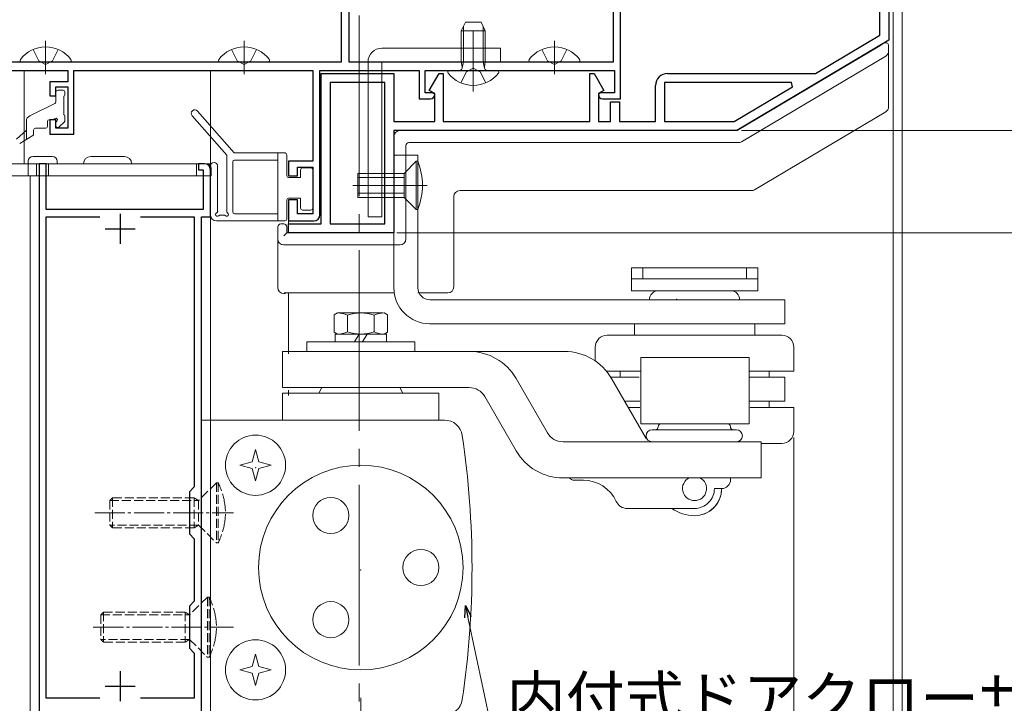
# Model space of a CAD drawing. Extents: x 0 to 1386, y 0 to 2245.
# Drawn here: x 376 to 540, y 1611 to 1725 of the extents above; entities that cross this region are included whole.
import ezdxf

# ---------------------------------------------------------------- set-up
doc = ezdxf.new("R2010")
doc.units = 0
for name, pattern in [('CENTER', [50.8, 31.75, -6.35, 6.35, -6.35]), ('YCENTER_1', [13, 10, -1, 1, -1]), ('YHIDDEN_1', [4, 3, -1])]:
    doc.linetypes.add(name, pattern=pattern)
for name, color, linetype, lineweight in [('YKK_11', 7, 'CONTINUOUS', 30), ('YKK_12', 2, 'CONTINUOUS', 13), ('YKK_13', 4, 'CONTINUOUS', 13), ('YKK_D', 6, 'CONTINUOUS', 13)]:
    doc.layers.add(name, color=color, linetype=linetype, lineweight=lineweight)
doc.styles.get("Standard").update_dxf_attribs({"font": 'txt', "bigfont": 'BIGFONT'})

msp = doc.modelspace()

# ---------------------------------------------------------------- linework, layer by layer
at = {"layer": 'YKK_11'}
for p, q in [((520.97, 1739.12, 0), (520.97, 1721.12, 0)), ((519.47, 1721.97, 0), (519.47, 1733.66, 0)), ((520.97, 1721.12, 0), (495.67, 1706.12, 0)), ((508.75, 1715.62, 0), (519.47, 1721.97, 0)), ((426.57, 1690.62, 0), (426.57, 1715.62, 0)), ((426.57, 1715.62, 0), (438.67, 1715.62, 0)), ((438.67, 1715.62, 0), (438.67, 1707.62, 0)), ((444.56, 1712.81, 0), (446.18, 1715.62, 0)), ((446.18, 1715.62, 0), (446.87, 1715.62, 0)), ((446.87, 1715.62, 0), (446.87, 1707.62, 0)), ((471.27, 1707.62, 0), (471.27, 1715.62, 0)), ((471.27, 1715.62, 0), (471.95, 1715.62, 0)), ((471.95, 1715.62, 0), (473.58, 1712.81, 0)), ((484.17, 1715.62, 0), (508.75, 1715.62, 0)), ((445.47, 1712.28, 0), (444.56, 1712.81, 0)), ((473.58, 1712.81, 0), (472.67, 1712.28, 0)), ((482.17, 1707.62, 0), (482.17, 1713.62, 0)), ((445.47, 1707.62, 0), (445.47, 1712.28, 0)), ((472.67, 1712.28, 0), (472.67, 1707.62, 0)), ((474.67, 1707.62, 0), (474.67, 1710.92, 0)), ((474.67, 1710.92, 0), (476.17, 1710.92, 0)), ((476.17, 1710.92, 0), (476.17, 1707.62, 0)), ((438.67, 1707.62, 0), (445.47, 1707.62, 0)), ((446.87, 1707.62, 0), (471.27, 1707.62, 0)), ((472.67, 1707.62, 0), (474.67, 1707.62, 0)), ((476.17, 1707.62, 0), (482.17, 1707.62, 0)), ((495.67, 1706.12, 0), (438.67, 1706.12, 0)), ((438.67, 1706.12, 0), (438.67, 1689.12, 0)), ((421.17, 1689.12, 0), (421.17, 1690.62, 0)), ((421.17, 1690.62, 0), (426.57, 1690.62, 0)), ((438.67, 1689.12, 0), (421.17, 1689.12, 0))]:
    msp.add_line(p, q, dxfattribs=at)
at = {"layer": 'YKK_11', "color": 0, "linetype": 'ByBlock', "lineweight": -2, "ltscale": 0.5}
for p, q in [((476.37, 1711.42, 0), (476.37, 1731.62, 0)), ((431.17, 1728.92, 0), (431.17, 1717.52, 0)), ((475.17, 1717.52, 0), (475.17, 1728.92, 0)), ((429.97, 1717.52, 0), (429.97, 1728.13, 0)), ((369.87, 1717.52, 0), (429.97, 1717.52, 0)), ((431.17, 1717.52, 0), (475.17, 1717.52, 0)), ((368.67, 1716.12, 0), (384.47, 1716.12, 0)), ((384.47, 1716.12, 0), (384.47, 1714.22, 0)), ((385.47, 1713.92, 0), (385.47, 1716.12, 0)), ((385.47, 1716.12, 0), (425.17, 1716.12, 0)), ((425.17, 1716.12, 0), (425.17, 1701.02, 0)), ((426.37, 1692.12, 0), (426.37, 1716.12, 0)), ((426.37, 1716.12, 0), (442.87, 1716.12, 0)), ((442.87, 1716.12, 0), (442.87, 1711.42, 0)), ((443.87, 1712.42, 0), (443.87, 1716.12, 0)), ((443.87, 1716.12, 0), (475.37, 1716.12, 0)), ((475.37, 1716.12, 0), (475.37, 1712.42, 0)), ((384.47, 1714.22, 0), (381.47, 1714.22, 0)), ((381.47, 1714.22, 0), (381.47, 1711.92, 0)), ((428.07, 1714.12, 0), (428.07, 1690.62, 0)), ((437.17, 1714.12, 0), (428.07, 1714.12, 0)), ((428.07, 1714.12, 0), (428.07, 1690.62, 0)), ((437.17, 1690.62, 0), (437.17, 1714.12, 0)), ((504.76, 1714.12, 0), (483.67, 1714.12, 0)), ((483.67, 1714.12, 0), (483.67, 1707.62, 0)), ((504.76, 1714.12, 0), (483.67, 1714.12, 0)), ((504.96, 1713.37, 0), (504.76, 1714.12, 0)), ((382.47, 1711.92, 0), (382.47, 1713.42, 0)), ((382.47, 1713.42, 0), (384.47, 1713.42, 0)), ((384.47, 1713.42, 0), (384.47, 1706.52, 0)), ((385.47, 1705.52, 0), (385.47, 1713.92, 0)), ((495.25, 1707.62, 0), (504.96, 1713.37, 0)), ((381.47, 1711.92, 0), (382.47, 1711.92, 0)), ((442.87, 1711.42, 0), (444.77, 1711.42, 0)), ((445.17, 1712.42, 0), (443.87, 1712.42, 0)), ((445.47, 1712.12, 0), (445.17, 1712.42, 0)), ((472.97, 1712.42, 0), (472.67, 1712.12, 0)), ((475.37, 1712.42, 0), (472.97, 1712.42, 0)), ((473.37, 1711.42, 0), (476.37, 1711.42, 0)), ((382.47, 1707.92, 0), (381.47, 1707.92, 0)), ((381.47, 1707.92, 0), (381.47, 1705.52, 0)), ((382.47, 1706.52, 0), (382.47, 1707.92, 0)), ((483.67, 1707.62, 0), (495.25, 1707.62, 0)), ((384.47, 1706.52, 0), (382.47, 1706.52, 0)), ((381.47, 1705.52, 0), (385.47, 1705.52, 0)), ((425.17, 1701.02, 0), (421.17, 1701.02, 0)), ((421.17, 1701.02, 0), (421.17, 1698.62, 0)), ((379.67, 1700.62, 0), (379.67, 1591.62, 0)), ((380.87, 1700.62, 0), (379.67, 1700.62, 0)), ((380.87, 1693.02, 0), (380.87, 1700.62, 0)), ((407.17, 1700.62, 0), (406.17, 1700.62, 0)), ((406.17, 1700.62, 0), (406.17, 1699.62, 0)), ((406.17, 1699.62, 0), (406.97, 1699.62, 0)), ((406.97, 1699.62, 0), (406.97, 1693.02, 0)), ((408.17, 1691.82, 0), (408.17, 1699.62, 0)), ((422.67, 1698.62, 0), (422.67, 1700.02, 0)), ((422.67, 1700.02, 0), (425.17, 1700.02, 0)), ((425.17, 1700.02, 0), (425.17, 1692.32, 0)), ((421.17, 1698.62, 0), (422.67, 1698.62, 0)), ((422.67, 1694.62, 0), (421.17, 1694.62, 0)), ((421.17, 1694.62, 0), (421.17, 1691.12, 0)), ((422.67, 1692.32, 0), (422.67, 1694.62, 0)), ((406.97, 1693.02, 0), (380.87, 1693.02, 0)), ((380.87, 1611.82, 0), (380.87, 1691.82, 0)), ((380.87, 1691.82, 0), (389.78, 1691.82, 0)), ((396.55, 1691.82, 0), (405.47, 1691.82, 0)), ((405.47, 1691.82, 0), (405.47, 1646.92, 0)), ((406.67, 1591.62, 0), (406.67, 1691.82, 0)), ((406.67, 1691.82, 0), (408.17, 1691.82, 0)), ((425.17, 1692.32, 0), (422.67, 1692.32, 0)), ((421.17, 1691.12, 0), (425.37, 1691.12, 0)), ((428.07, 1690.62, 0), (437.17, 1690.62, 0)), ((405.47, 1646.92, 0), (404.67, 1646.12, 0)), ((404.67, 1646.12, 0), (404.67, 1639.12, 0)), ((404.67, 1639.12, 0), (405.47, 1638.32, 0)), ((405.47, 1638.32, 0), (405.47, 1627.92, 0)), ((405.47, 1627.92, 0), (404.67, 1627.12, 0)), ((404.67, 1627.12, 0), (404.67, 1620.12, 0)), ((404.67, 1620.12, 0), (405.47, 1619.32, 0)), ((405.47, 1619.32, 0), (405.47, 1611.82, 0)), ((389.78, 1611.82, 0), (380.87, 1611.82, 0)), ((389.78, 1611.82, 0), (380.87, 1611.82, 0)), ((405.47, 1611.82, 0), (396.55, 1611.82, 0))]:
    msp.add_line(p, q, dxfattribs=at)
at = {"layer": 'YKK_11', "color": 2, "ltscale": 0.5}
for p, q in [((393.17, 1692.32, 0), (393.17, 1687.32, 0)), ((390.67, 1689.82, 0), (395.67, 1689.82, 0)), ((393.17, 1616.32, 0), (393.17, 1611.32, 0)), ((390.67, 1613.82, 0), (395.67, 1613.82, 0))]:
    msp.add_line(p, q, dxfattribs=at)
at = {"layer": 'YKK_11'}
msp.add_arc((484.17, 1713.62, 0), 2, 90, 180, dxfattribs=at)
at = {"layer": 'YKK_11', "color": 0, "linetype": 'ByBlock', "lineweight": -2, "ltscale": 0.5}
for centre, radius, start, end in [((444.77, 1712.12, 0), 0.7, 270, 360), ((473.37, 1712.12, 0), 0.7, 180, 270), ((407.17, 1699.62, 0), 1, 0, 90), ((425.37, 1692.12, 0), 1, 270, 360)]:
    msp.add_arc(centre, radius, start, end, dxfattribs=at)
at = {"layer": 'YKK_12', "linetype": 'YCENTER_1', "ltscale": 3}
msp.add_line((432.87, 1842.25, 0), (432.87, 1028.88, 0), dxfattribs=at)
at = {"layer": 'YKK_12'}
for p, q in [((521.67, 1502.62, 0), (521.67, 1741.1, 0)), ((523.17, 1502.62, 0), (523.17, 1741.1, 0)), ((377.17, 1716.12, 0), (377.17, 1700.62, 0)), ((408.17, 1716.12, 0), (408.17, 1692.12, 0)), ((367.67, 1700.62, 0), (408.17, 1700.62, 0)), ((408.17, 1700.62, 0), (408.17, 1658.62, 0)), ((378.17, 1590.62, 0), (378.17, 1698.62, 0)), ((378.17, 1698.62, 0), (378.17, 1590.62, 0)), ((408.17, 1698.62, 0), (408.17, 1590.62, 0)), ((421.17, 1691.42, 0), (421.17, 1689.12, 0)), ((421.17, 1679.15, 0), (421.17, 1669.01, 0)), ((421.17, 1663.01, 0), (421.17, 1662.11, 0))]:
    msp.add_line(p, q, dxfattribs=at)
at = {"layer": 'YKK_13', "linetype": 'Continuous', "ltscale": 1.5}
for p, q in [((449.87, 1722.72, 0), (450.57, 1724.12, 0)), ((450.57, 1724.12, 0), (453.17, 1724.12, 0)), ((453.17, 1724.12, 0), (453.87, 1722.72, 0)), ((449.87, 1717.52, 0), (449.87, 1722.72, 0)), ((449.87, 1722.72, 0), (453.87, 1722.72, 0)), ((450.24, 1717.52, 0), (450.24, 1723.47, 0)), ((453.49, 1717.52, 0), (453.49, 1723.47, 0)), ((453.87, 1717.52, 0), (453.87, 1722.72, 0)), ((376.79, 1717.52, 0), (384.74, 1717.52, 0)), ((409.79, 1717.52, 0), (417.74, 1717.52, 0)), ((449.87, 1717.52, 0), (453.87, 1717.52, 0)), ((449.87, 1717.52, 0), (450.01, 1716.7, 0)), ((450.24, 1717.52, 0), (450, 1716.5, 0)), ((453.49, 1717.52, 0), (453.73, 1716.5, 0)), ((453.87, 1717.52, 0), (453.72, 1716.7, 0)), ((461.39, 1717.52, 0), (469.34, 1717.52, 0)), ((455.84, 1716.12, 0), (447.89, 1716.12, 0))]:
    msp.add_line(p, q, dxfattribs=at)
at = {"layer": 'YKK_13', "linetype": 'YCENTER_1', "ltscale": 1.5}
for p, q in [((451.87, 1712.62, 0), (451.87, 1722.58, 0)), ((380.77, 1721.02, 0), (380.77, 1715.52, 0)), ((413.77, 1721.02, 0), (413.77, 1715.52, 0)), ((465.37, 1721.02, 0), (465.37, 1715.52, 0))]:
    msp.add_line(p, q, dxfattribs=at)
at = {"layer": 'YKK_13', "linetype": 'Continuous'}
for p, q in [((520.18, 1720.65, 0), (519.96, 1720.52, 0)), ((519.46, 1720.23, 0), (495.74, 1706.16, 0)), ((519.96, 1720.52, 0), (519.46, 1720.23, 0)), ((520.93, 1720.22, 0), (520.93, 1710.08, 0)), ((520.48, 1718.51, 0), (496.45, 1704.26, 0)), ((382.47, 1710.9, 0), (382.47, 1712.52, 0)), ((383.97, 1712.52, 0), (383.97, 1712.02, 0)), ((382.3, 1710.63, 0), (378.13, 1708.59, 0)), ((520.44, 1709.22, 0), (498.63, 1696.29, 0)), ((520.44, 1709.22, 0), (520.44, 1709.22, 0)), ((520.93, 1710.08, 0), (520.93, 1710.08, 0)), ((377.57, 1704.68, 0), (377.57, 1707.69, 0)), ((381.07, 1707.62, 0), (381.07, 1706.82, 0)), ((382, 1707.92, 0), (381.37, 1707.92, 0)), ((383.97, 1708.52, 0), (383.97, 1707.82, 0)), ((378.77, 1706.22, 0), (378.77, 1705.58, 0)), ((380.77, 1706.52, 0), (379.07, 1706.52, 0)), ((382.47, 1706.92, 0), (382.47, 1707.46, 0)), ((495.58, 1706.12, 0), (439.67, 1706.12, 0)), ((378.62, 1705.33, 0), (376.45, 1703.99, 0)), ((438.67, 1705.12, 0), (438.67, 1689.42, 0)), ((440.67, 1703.62, 0), (440.67, 1688.12, 0)), ((495.94, 1704.12, 0), (441.17, 1704.12, 0)), ((498.12, 1696.15, 0), (449.63, 1696.15, 0)), ((449.63, 1696.15, 0), (449.63, 1696.15, 0)), ((498.12, 1696.15, 0), (498.12, 1696.15, 0)), ((498.63, 1696.29, 0), (498.63, 1696.29, 0)), ((448.63, 1695.15, 0), (448.63, 1680.15, 0)), ((448.63, 1695.15, 0), (448.63, 1695.15, 0)), ((419.37, 1690.12, 0), (419.37, 1688.24, 0)), ((420.37, 1690.62, 0), (419.87, 1690.62, 0)), ((420.87, 1689.12, 0), (420.87, 1690.12, 0)), ((419.37, 1688.24, 0), (419.37, 1688.06, 0)), ((419.37, 1688.06, 0), (419.37, 1680.18, 0)), ((420.87, 1689.12, 0), (420.37, 1688.62, 0)), ((438.37, 1689.12, 0), (420.87, 1689.12, 0)), ((439.67, 1687.12, 0), (420.31, 1687.15, 0)), ((419.37, 1680.18, 0), (419.37, 1680.06, 0)), ((448.63, 1680.15, 0), (448.63, 1680.15, 0)), ((420.37, 1679.06, 0), (420.37, 1679.06, 0)), ((438.67, 1679.15, 0), (420.4, 1679.15, 0)), ((447.64, 1679.15, 0), (442.67, 1679.15, 0)), ((447.64, 1679.15, 0), (447.64, 1679.15, 0))]:
    msp.add_line(p, q, dxfattribs=at)
at = {"layer": 'YKK_13', "linetype": 'YHIDDEN_1', "ltscale": 1.5}
for p, q in [((378.69, 1719.59, 0), (379.62, 1717.73, 0)), ((382.84, 1719.59, 0), (381.91, 1717.73, 0)), ((411.69, 1719.59, 0), (412.62, 1717.73, 0)), ((415.84, 1719.59, 0), (414.91, 1717.73, 0)), ((463.29, 1719.59, 0), (464.22, 1717.73, 0)), ((467.44, 1719.59, 0), (466.51, 1717.73, 0)), ((379.62, 1717.73, 0), (380.77, 1717.12, 0)), ((381.91, 1717.73, 0), (380.77, 1717.12, 0)), ((412.62, 1717.73, 0), (413.77, 1717.12, 0)), ((414.91, 1717.73, 0), (413.77, 1717.12, 0)), ((464.22, 1717.73, 0), (465.37, 1717.12, 0)), ((466.51, 1717.73, 0), (465.37, 1717.12, 0)), ((449.79, 1714.04, 0), (450.72, 1715.9, 0)), ((450.72, 1715.9, 0), (451.87, 1716.51, 0)), ((453.01, 1715.9, 0), (451.87, 1716.51, 0)), ((453.94, 1714.04, 0), (453.01, 1715.9, 0))]:
    msp.add_line(p, q, dxfattribs=at)
at = {"layer": 'YKK_13'}
for p, q in [((436.67, 1719.82, 0), (456.37, 1719.82, 0)), ((456.37, 1719.82, 0), (456.37, 1717.52, 0)), ((436.67, 1717.52, 0), (456.37, 1717.52, 0)), ((383.67, 1712.82, 0), (382.77, 1712.82, 0)), ((383.77, 1711.82, 0), (383.77, 1708.72, 0)), ((382.98, 1706.7, 0), (383.88, 1707.6, 0)), ((377.57, 1706.22, 0), (375.91, 1704.7, 0)), ((438.66, 1702.02, 0), (438.66, 1680.02, 0)), ((438.66, 1702.02, 0), (442.66, 1702.02, 0)), ((442.36, 1701.02, 0), (440.36, 1699.02, 0)), ((442.66, 1701.02, 0), (442.36, 1701.02, 0)), ((442.36, 1701.02, 0), (442.36, 1693.02, 0)), ((442.66, 1702.02, 0), (442.66, 1680.02, 0)), ((442.66, 1701.02, 0), (442.66, 1693.02, 0)), ((432.66, 1699.02, 0), (438.66, 1699.02, 0)), ((432.66, 1699.02, 0), (432.66, 1695.02, 0)), ((432.66, 1698.32, 0), (438.66, 1698.32, 0)), ((438.66, 1699.02, 0), (440.36, 1699.02, 0)), ((438.66, 1698.32, 0), (440.36, 1698.32, 0)), ((440.36, 1699.02, 0), (440.36, 1695.02, 0)), ((444.2, 1697.02, 0), (431.82, 1697.02, 0)), ((438.66, 1695.72, 0), (432.66, 1695.72, 0)), ((438.66, 1695.02, 0), (432.66, 1695.02, 0)), ((440.36, 1695.72, 0), (438.66, 1695.72, 0)), ((440.36, 1695.02, 0), (438.66, 1695.02, 0)), ((440.36, 1695.02, 0), (442.36, 1693.02, 0)), ((442.66, 1693.02, 0), (442.36, 1693.02, 0)), ((478.16, 1683.32, 0), (499.16, 1683.32, 0)), ((478.16, 1683.32, 0), (478.16, 1681.52, 0)), ((480.05, 1683.32, 0), (480.05, 1681.52, 0)), ((497.28, 1683.32, 0), (497.28, 1681.52, 0)), ((499.16, 1683.32, 0), (499.16, 1681.52, 0)), ((478.16, 1681.52, 0), (478.16, 1679.52, 0)), ((483.41, 1681.52, 0), (478.16, 1681.52, 0)), ((478.16, 1681.52, 0), (499.16, 1681.52, 0)), ((493.91, 1681.52, 0), (499.16, 1681.52, 0)), ((499.16, 1681.52, 0), (499.16, 1679.52, 0)), ((483.41, 1679.52, 0), (478.16, 1679.52, 0)), ((480.66, 1679.52, 0), (483.99, 1679.52, 0)), ((482.66, 1679.52, 0), (494.66, 1679.52, 0)), ((493.66, 1679.52, 0), (496.66, 1679.52, 0)), ((493.91, 1679.52, 0), (499.16, 1679.52, 0)), ((444.66, 1678.02, 0), (503.66, 1678.02, 0)), ((479.66, 1678.02, 0), (497.66, 1678.02, 0)), ((503.66, 1678.02, 0), (503.66, 1674.02, 0)), ((428.73, 1675.51, 0), (429.27, 1675.82, 0)), ((428.73, 1672.62, 0), (428.73, 1675.51, 0)), ((429.27, 1675.82, 0), (436.82, 1675.82, 0)), ((430.95, 1672.69, 0), (430.95, 1675.44, 0)), ((435.38, 1675.44, 0), (435.38, 1672.69, 0)), ((437.07, 1675.82, 0), (437.6, 1675.51, 0)), ((437.6, 1675.51, 0), (437.6, 1672.62, 0)), ((444.65, 1674.02, 0), (495.67, 1674.02, 0)), ((478.66, 1674.02, 0), (478.66, 1672.14, 0)), ((493.11, 1674.02, 0), (503.66, 1674.02, 0)), ((498.66, 1674.02, 0), (498.66, 1672.14, 0)), ((429.27, 1672.32, 0), (428.73, 1672.62, 0)), ((437.42, 1672.32, 0), (428.92, 1672.32, 0)), ((428.92, 1672.32, 0), (428.92, 1671.02, 0)), ((432.12, 1671.02, 0), (432.87, 1672.32, 0)), ((433.47, 1671.02, 0), (434.22, 1672.32, 0)), ((437.6, 1672.62, 0), (437.07, 1672.32, 0)), ((437.42, 1672.32, 0), (437.42, 1671.02, 0)), ((494.45, 1672.14, 0), (474.13, 1672.14, 0)), ((503.16, 1672.14, 0), (493, 1672.14, 0)), ((424.17, 1671.02, 0), (442.17, 1671.02, 0)), ((424.17, 1671.02, 0), (424.17, 1669.42, 0)), ((442.17, 1671.02, 0), (442.17, 1669.42, 0)), ((472.16, 1670.14, 0), (472.16, 1667.83, 0)), ((505.16, 1670.14, 0), (505.16, 1666.14, 0)), ((420.17, 1669.42, 0), (467.06, 1669.42, 0)), ((420.17, 1669.42, 0), (420.17, 1663.42, 0)), ((479.72, 1668.42, 0), (497.72, 1668.42, 0)), ((479.72, 1657.42, 0), (479.72, 1668.42, 0)), ((497.72, 1657.42, 0), (497.72, 1668.42, 0)), ((479.6, 1666.14, 0), (474.01, 1666.14, 0)), ((479.48, 1665.14, 0), (474.79, 1665.14, 0)), ((476.28, 1665.14, 0), (476.28, 1666.14, 0)), ((505.16, 1666.14, 0), (497.81, 1666.14, 0)), ((503.66, 1665.14, 0), (497.86, 1665.14, 0)), ((501.05, 1665.14, 0), (501.05, 1666.14, 0)), ((503.66, 1665.14, 0), (503.66, 1661.14, 0)), ((420.17, 1663.42, 0), (451.2, 1663.42, 0)), ((426.69, 1663.42, 0), (426.17, 1662.52, 0)), ((426.69, 1663.42, 0), (439.65, 1663.42, 0)), ((440.17, 1662.52, 0), (439.65, 1663.42, 0)), ((464.19, 1655.92, 0), (459, 1664.92, 0)), ((480.6, 1654.97, 0), (474.85, 1664.92, 0)), ((420.17, 1662.52, 0), (420.17, 1658.02, 0)), ((446.17, 1662.52, 0), (420.17, 1662.52, 0)), ((446.17, 1662.52, 0), (446.17, 1658.02, 0)), ((459, 1652.92, 0), (453.8, 1661.92, 0)), ((479.54, 1661.14, 0), (477.16, 1661.14, 0)), ((479.54, 1660.14, 0), (477.69, 1660.14, 0)), ((503.66, 1661.14, 0), (497.86, 1661.14, 0)), ((505.16, 1660.14, 0), (497.92, 1660.14, 0)), ((501.05, 1660.14, 0), (501.05, 1661.14, 0)), ((505.16, 1660.14, 0), (505.16, 1656.14, 0)), ((406.67, 1658.12, 0), (406.67, 1609.12, 0)), ((406.67, 1658.02, 0), (447.08, 1658.02, 0)), ((479.72, 1657.42, 0), (497.72, 1657.42, 0)), ((483.12, 1657.42, 0), (494.12, 1657.42, 0)), ((481.62, 1656.42, 0), (495.62, 1656.42, 0)), ((466.79, 1654.42, 0), (499.72, 1654.42, 0)), ((480.12, 1654.42, 0), (497.12, 1654.42, 0)), ((481.62, 1654.42, 0), (495.62, 1654.42, 0)), ((484.37, 1654.42, 0), (495.87, 1654.42, 0)), ((484.37, 1654.42, 0), (495.87, 1654.42, 0)), ((499.72, 1654.42, 0), (499.72, 1648.42, 0)), ((503.16, 1654.14, 0), (499.75, 1654.14, 0)), ((415.67, 1653.12, 0), (415.12, 1651.07, 0)), ((416.22, 1651.07, 0), (415.67, 1653.12, 0)), ((415.12, 1651.07, 0), (413.07, 1650.52, 0)), ((413.07, 1650.52, 0), (415.12, 1649.97, 0)), ((418.27, 1650.52, 0), (416.22, 1651.07, 0)), ((416.22, 1649.97, 0), (418.27, 1650.52, 0)), ((415.12, 1649.97, 0), (415.67, 1647.92, 0)), ((415.67, 1647.92, 0), (416.22, 1649.97, 0)), ((466.79, 1648.42, 0), (499.72, 1648.42, 0)), ((468.67, 1648.04, 0), (470.17, 1648.04, 0)), ((494.66, 1648.44, 0), (494.66, 1648.14, 0)), ((491.96, 1646.64, 0), (493.16, 1646.64, 0)), ((488.67, 1643.34, 0), (477.46, 1643.34, 0)), ((415.67, 1619.12, 0), (415.12, 1617.07, 0)), ((416.22, 1617.07, 0), (415.67, 1619.12, 0)), ((415.12, 1617.07, 0), (413.07, 1616.52, 0)), ((413.07, 1616.52, 0), (415.12, 1615.97, 0)), ((415.12, 1615.97, 0), (415.67, 1613.92, 0)), ((415.67, 1613.92, 0), (416.22, 1615.97, 0)), ((418.27, 1616.52, 0), (416.22, 1617.07, 0)), ((416.22, 1615.97, 0), (418.27, 1616.52, 0)), ((433.17, 1590.81, 0), (433.17, 1611.9, 0))]:
    msp.add_line(p, q, dxfattribs=at)
at = {"layer": 'YKK_13', "linetype": 'Continuous', "ltscale": 0.5}
for p, q in [((434.37, 1717.52, 0), (434.37, 1691.82, 0)), ((436.67, 1691.82, 0), (436.67, 1717.52, 0)), ((412.12, 1702.42, 0), (406.03, 1709.37, 0)), ((405.12, 1708.58, 0), (410.87, 1702.02, 0)), ((377.87, 1701.02, 0), (377.87, 1698.62, 0)), ((378.67, 1701.82, 0), (381.87, 1701.82, 0)), ((382.67, 1700.62, 0), (382.67, 1701.02, 0)), ((393.87, 1701.82, 0), (388.27, 1701.82, 0)), ((410.87, 1702.02, 0), (410.87, 1692.7, 0)), ((412.12, 1702.42, 0), (420.57, 1702.42, 0)), ((419.37, 1701.22, 0), (412.17, 1701.22, 0)), ((419.37, 1691.12, 0), (419.37, 1702.42, 0)), ((420.87, 1702.12, 0), (420.87, 1698.62, 0)), ((377.87, 1700.62, 0), (367.37, 1700.62, 0)), ((381.27, 1700.62, 0), (379.27, 1700.62, 0)), ((379.27, 1698.62, 0), (379.27, 1700.62, 0)), ((381.27, 1698.62, 0), (381.27, 1700.62, 0)), ((407.47, 1700.62, 0), (382.67, 1700.62, 0)), ((405.87, 1698.62, 0), (405.87, 1700.62, 0)), ((408.17, 1700.21, 0), (408.18, 1692.12, 0)), ((408.27, 1699.82, 0), (408.27, 1698.62, 0)), ((409.37, 1692.69, 0), (409.37, 1700.21, 0)), ((411.87, 1692.62, 0), (411.87, 1700.92, 0)), ((423.17, 1698.32, 0), (423.17, 1699.62, 0)), ((423.47, 1699.92, 0), (424.87, 1699.92, 0)), ((425.17, 1693.22, 0), (425.17, 1699.62, 0)), ((366.57, 1698.62, 0), (408.27, 1698.62, 0)), ((423.17, 1698.32, 0), (421.17, 1698.32, 0)), ((420.87, 1694.62, 0), (420.87, 1691.42, 0)), ((423.17, 1694.92, 0), (421.17, 1694.92, 0)), ((423.17, 1693.22, 0), (423.17, 1694.92, 0)), ((424.87, 1692.92, 0), (423.47, 1692.92, 0)), ((410.42, 1692.07, 0), (409.77, 1692.07, 0)), ((419.37, 1692.32, 0), (412.17, 1692.32, 0)), ((434.37, 1691.82, 0), (436.67, 1691.82, 0)), ((420.57, 1691.12, 0), (409.18, 1691.12, 0))]:
    msp.add_line(p, q, dxfattribs=at)
at = {"layer": 'YKK_13', "linetype": 'YHIDDEN_1', "ltscale": 0.5}
for p, q in [((409.16, 1647.62, 0), (406.21, 1644.67, 0)), ((409.16, 1647.62, 0), (409.16, 1637.62, 0)), ((409.16, 1647.62, 0), (409.46, 1647.62, 0)), ((409.46, 1647.62, 0), (409.46, 1637.62, 0)), ((391.91, 1645.12, 0), (391.46, 1644.67, 0)), ((391.46, 1644.67, 0), (391.46, 1640.57, 0)), ((391.46, 1644.67, 0), (406.21, 1644.67, 0)), ((391.91, 1645.12, 0), (405.44, 1645.12, 0)), ((391.91, 1645.12, 0), (391.91, 1640.12, 0)), ((405.44, 1645.12, 0), (406.21, 1644.67, 0)), ((405.44, 1645.12, 0), (405.44, 1640.12, 0)), ((406.21, 1644.67, 0), (406.21, 1640.57, 0)), ((406.21, 1640.57, 0), (391.46, 1640.57, 0)), ((391.46, 1640.57, 0), (391.91, 1640.12, 0)), ((406.21, 1640.57, 0), (405.44, 1640.12, 0)), ((406.21, 1640.57, 0), (409.16, 1637.62, 0)), ((405.44, 1640.12, 0), (391.91, 1640.12, 0)), ((409.46, 1637.62, 0), (409.16, 1637.62, 0)), ((407.66, 1628.62, 0), (404.71, 1625.67, 0)), ((407.66, 1628.62, 0), (407.66, 1618.62, 0)), ((407.66, 1628.62, 0), (407.96, 1628.62, 0)), ((407.96, 1628.62, 0), (407.96, 1618.62, 0)), ((390.41, 1626.12, 0), (389.96, 1625.67, 0)), ((389.96, 1625.67, 0), (389.96, 1621.57, 0)), ((389.96, 1625.67, 0), (404.71, 1625.67, 0)), ((390.41, 1626.12, 0), (403.94, 1626.12, 0)), ((390.41, 1626.12, 0), (390.41, 1621.12, 0)), ((403.94, 1626.12, 0), (404.71, 1625.67, 0)), ((403.94, 1626.12, 0), (403.94, 1621.12, 0)), ((404.71, 1625.67, 0), (404.71, 1621.57, 0)), ((404.71, 1621.57, 0), (389.96, 1621.57, 0)), ((389.96, 1621.57, 0), (390.41, 1621.12, 0)), ((403.94, 1621.12, 0), (390.41, 1621.12, 0)), ((404.71, 1621.57, 0), (403.94, 1621.12, 0)), ((404.71, 1621.57, 0), (407.66, 1618.62, 0)), ((407.96, 1618.62, 0), (407.66, 1618.62, 0))]:
    msp.add_line(p, q, dxfattribs=at)
at = {"layer": 'YKK_13', "linetype": 'YCENTER_1', "ltscale": 0.5}
for p, q in [((388.96, 1642.62, 0), (411.98, 1642.62, 0)), ((388.69, 1623.62, 0), (411.98, 1623.62, 0))]:
    msp.add_line(p, q, dxfattribs=at)
at = {"layer": 'YKK_13'}
for centre, radius in [((415.67, 1650.52, 0), 5), ((433.17, 1633.52, 0), 17), ((428.17, 1642.18, 0), 3), ((443.17, 1633.52, 0), 3), ((428.17, 1624.86, 0), 3), ((415.67, 1616.52, 0), 5)]:
    msp.add_circle(centre, radius, dxfattribs=at)
at = {"layer": 'YKK_13', "linetype": 'Continuous'}
for centre, radius, start, end in [((520.43, 1720.22, 0), 0.5, 0, 120.6631), ((519.93, 1719.35, 0), 1, 300.6631, 0), ((382.77, 1712.52, 0), 0.3, 90, 180), ((383.67, 1712.52, 0), 0.3, 0, 90), ((382.17, 1710.9, 0), 0.3, 296.0954, 0), ((519.93, 1710.08, 0), 1, 300.724, 359.9391), ((378.57, 1707.69, 0), 1, 116.0954, 180), ((381.37, 1707.62, 0), 0.3, 90, 180), ((379.07, 1706.22, 0), 0.3, 90, 180), ((380.77, 1706.82, 0), 0.3, 270, 0), ((439.67, 1705.12, 0), 1, 90, 180), ((495.58, 1706.42, 0), 0.3, 270, 300.6631), ((378.47, 1705.58, 0), 0.3, 301.6638, 0), ((495.94, 1705.12, 0), 1, 270, 300.6631), ((441.17, 1703.62, 0), 0.5, 90, 180), ((498.12, 1697.15, 0), 1, 270.0293, 300.6338), ((419.87, 1690.12, 0), 0.5, 90, 180), ((420.37, 1690.12, 0), 0.5, 0, 90), ((438.37, 1689.42, 0), 0.3, 270, 0), ((439.67, 1688.12, 0), 1, 270, 0), ((420.37, 1680.06, 0), 1, 180, 270), ((447.63, 1680.15, 0), 1, 270.107, 359.893), ((420.37, 1679.56, 0), 0.5, 270, 305.2628)]:
    msp.add_arc(centre, radius, start, end, dxfattribs=at)
at = {"layer": 'YKK_13', "linetype": 'Continuous', "ltscale": 1.5}
for centre, radius, start, end in [((380.77, 1714.72, 0), 5.3, 37.7141, 142.2859), ((413.77, 1714.72, 0), 5.3, 37.7141, 142.2859), ((465.37, 1714.72, 0), 5.3, 37.7141, 142.2859), ((376.79, 1717.79, 0), 0.274, 142.2859, 270), ((384.74, 1717.79, 0), 0.274, 270, 37.7141), ((409.79, 1717.79, 0), 0.274, 142.2859, 270), ((417.74, 1717.79, 0), 0.274, 270, 37.7141), ((461.39, 1717.79, 0), 0.274, 142.2859, 270), ((469.34, 1717.79, 0), 0.274, 270, 37.7141), ((447.89, 1715.84, 0), 0.274, 90, 217.7141), ((449.52, 1716.62, 0), 0.5, 270, 10.091), ((454.21, 1716.62, 0), 0.5, 169.909, 270), ((455.84, 1715.84, 0), 0.274, 322.2859, 90), ((451.87, 1718.92, 0), 5.3, 217.7141, 322.2859)]:
    msp.add_arc(centre, radius, start, end, dxfattribs=at)
at = {"layer": 'YKK_13', "ltscale": 0.5}
msp.add_arc((436.67, 1717.52, 0), 2.3, 89.9997, 179.9997, dxfattribs=at)
at = {"layer": 'YKK_13'}
for centre, radius, start, end in [((383.77, 1712.02, 0), 0.2, 270, 0), ((382, 1708.22, 0), 0.3, 270, 326.9443), ((382.47, 1707.92, 0), 0.25, 303.0557, 146.9443), ((382.77, 1707.46, 0), 0.3, 123.0557, 180), ((383.77, 1708.52, 0), 0.2, 0, 90), ((383.67, 1707.82, 0), 0.3, 315, 0), ((382.77, 1706.92, 0), 0.3, 180, 315), ((444.66, 1680.02, 0), 6, 180, 270), ((444.66, 1680.02, 0), 2, 180, 270), ((482.66, 1678.02, 0), 1.5, 90, 180), ((494.66, 1678.02, 0), 1.5, 0, 90), ((429.39, 1672.42, 0), 3.4, 62.6611, 92.0402), ((433.17, 1669.12, 0), 6.7, 70.6723, 109.3277), ((436.94, 1672.42, 0), 3.4, 87.9598, 117.3388), ((429.39, 1675.71, 0), 3.4, 267.9599, 297.3389), ((433.17, 1679.02, 0), 6.7, 250.6723, 289.3277), ((436.94, 1675.71, 0), 3.4, 242.6612, 272.0403), ((474.16, 1670.14, 0), 2, 89.9998, 179.9997), ((503.16, 1670.14, 0), 2, 0.0002, 90.0001), ((451.2, 1660.42, 0), 9, 30, 90), ((467.06, 1660.42, 0), 9, 30, 89.9999), ((451.2, 1660.42, 0), 3, 30, 90), ((447.08, 1655.02, 0), 3, 8.4101, 89.9997), ((482.12, 1656.92, 0), 0.5, 270, 0), ((483.12, 1656.92, 0), 0.5, 90, 180), ((494.12, 1656.92, 0), 0.5, 0, 90), ((495.12, 1656.92, 0), 0.5, 180, 270), ((301.66, 1633.52, 0), 150, 0, 8.4102), ((466.79, 1657.42, 0), 3, 210.0001, 270.0003), ((481.62, 1655.42, 0), 1, 90, 270), ((495.62, 1655.42, 0), 1, 270, 90), ((503.16, 1656.14, 0), 2, 270.0002, 0.0001), ((466.79, 1657.42, 0), 9, 210, 270.0001), ((468.67, 1649.04, 0), 1, 216.7709, 270.0177), ((470.17, 1642.04, 0), 6, 24.3619, 90), ((488.66, 1646.64, 0), 2, 115.7503, 64.2497), ((493.16, 1648.14, 0), 1.5, 270, 0), ((488.66, 1646.64, 0), 4.5, 269.6272, 0), ((488.66, 1646.64, 0), 3.3, 269.9903, 0), ((488.66, 1646.64, 0), 4.5, 270, 0), ((477.46, 1645.34, 0), 2, 204.3619, 270), ((488.66, 1648.64, 0), 6.5, 234.6255, 270), ((301.66, 1633.52, 0), 150, 351.5898, 360), ((447.08, 1612.02, 0), 3, 270.0003, 351.5899)]:
    msp.add_arc(centre, radius, start, end, dxfattribs=at)
at = {"layer": 'YKK_13', "linetype": 'Continuous', "ltscale": 0.5}
for centre, radius, start, end in [((405.57, 1708.98, 0), 0.6, 41.2121, 221.2121), ((378.67, 1701.02, 0), 0.8, 90, 180), ((381.87, 1701.02, 0), 0.8, 0, 90), ((388.27, 1700.62, 0), 1.2, 90, 180), ((393.87, 1700.62, 0), 1.2, 0, 90), ((412.17, 1700.92, 0), 0.3, 90, 180), ((420.57, 1702.12, 0), 0.3, 0, 90), ((407.47, 1699.82, 0), 0.8, 0, 90), ((408.77, 1700.21, 0), 0.6, 0.0468, 180.0468), ((423.47, 1699.62, 0), 0.3, 90, 180), ((424.87, 1699.62, 0), 0.3, 0, 90), ((421.17, 1698.62, 0), 0.3, 180, 270), ((421.17, 1694.62, 0), 0.3, 90, 180), ((423.47, 1693.22, 0), 0.3, 180, 270), ((424.87, 1693.22, 0), 0.3, 270, 0), ((409.18, 1692.12, 0), 1, 180.0468, 270), ((409.33, 1692.18, 0), 0.3, 114.8416, 317.2445), ((409.08, 1692.72, 0), 0.3, 294.8416, 0.0468), ((409.77, 1691.77, 0), 0.3, 90.4147, 137.2445), ((410.43, 1691.77, 0), 0.3, 42.2972, 90.4147), ((410.87, 1692.18, 0), 0.3, 222.2972, 60), ((411.17, 1692.7, 0), 0.3, 180, 240), ((412.17, 1692.62, 0), 0.3, 180, 270), ((420.57, 1691.42, 0), 0.3, 270, 0)]:
    msp.add_arc(centre, radius, start, end, dxfattribs=at)
at = {"layer": 'YKK_13', "linetype": 'YHIDDEN_1', "ltscale": 0.5}
for centre, radius, start, end in [((398.36, 1642.24, 0), 12.33, 9.7833, 25.8398), ((400.47, 1642.62, 0), 10.19, 350.2842, 9.7158), ((398.36, 1642.99, 0), 12.33, 334.1602, 350.2167), ((396.86, 1623.24, 0), 12.33, 9.7833, 25.8398), ((398.97, 1623.62, 0), 10.19, 350.2842, 9.7158), ((396.86, 1623.99, 0), 12.33, 334.1602, 350.2167)]:
    msp.add_arc(centre, radius, start, end, dxfattribs=at)
at = {"layer": 'YKK_13', "linetype": 'Continuous', "extrusion": (0, 0, -1)}
for centre, major_axis, ratio, start_param, end_param in [((449.64, 1695.15, 0), (-0.712, 0.712), 0.992594, 5.499651, 7.06672), ((420.37, 1688.06, 0), (-1, 0), 0.911992, 4.712389, 6.283185)]:
    msp.add_ellipse(centre, major_axis=major_axis, ratio=ratio, start_param=start_param, end_param=end_param, dxfattribs=at)
at = {"layer": 'YKK_13'}
msp.add_open_spline([(442.66, 1701.02, 0), (443.15, 1699.75, 0), (443.72, 1697.02, 0), (443.15, 1694.29, 0), (442.66, 1693.02, 0)], degree=3, knots=[0, 0, 0, 0, 4.073469, 8.146937, 8.146937, 8.146937, 8.146937], dxfattribs=at)
at = {"layer": 'YKK_13', "ltscale": 1.5}
for p in [(485.67, 1678.1, 0), (415.67, 1650.12, 0)]:
    msp.add_point(p, dxfattribs=at)
at = {"layer": 'YKK_13', "linetype": 'CENTER', "ltscale": 1.5}
msp.add_point((433.17, 1633.12, 0), dxfattribs=at)
at = {"layer": 'YKK_D'}
for p, q in [((496.48, 1706.12, 0), (596.87, 1706.12, 0)), ((378.97, 1700.62, 0), (278.07, 1700.62, 0))]:
    msp.add_line(p, q, dxfattribs=at)
at = {"layer": 'YKK_D', "ltscale": 1.5}
for p, q in [((439.17, 1689.12, 0), (564.17, 1689.12, 0)), ((439.37, 1689.12, 0), (596.87, 1689.12, 0)), ((505.16, 1655.14, 0), (505.16, 1514.01, 0)), ((450.98, 1625.26, 0), (454.83, 1607.27, 0))]:
    msp.add_line(p, q, dxfattribs=at)
at = {"layer": 'YKK_D', "linetype": 'ByBlock', "lineweight": -2}
for p, q in [((450.46, 1625.15, 0), (450.56, 1627.22, 0)), ((450.56, 1627.22, 0), (451.5, 1625.37, 0)), ((450.56, 1627.22, 0), (450.98, 1625.26, 0))]:
    msp.add_line(p, q, dxfattribs=at)

# ---------------------------------------------------------------- texts
at = {"layer": 'YKK_D'}
msp.add_text('内付式ドアクローザー', height=7.2, dxfattribs=at).set_placement((457.41, 1608.23, 0))

doc.saveas('drawing.dxf')
